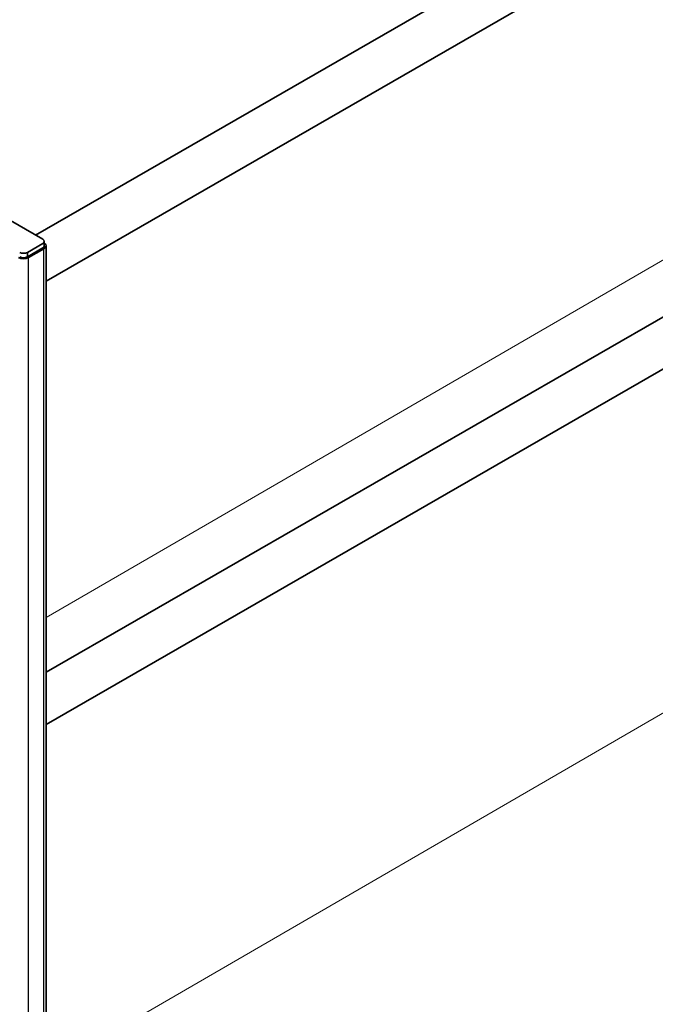
# Model space of a CAD drawing. Units: millimetres. Extents: x 21401 to 27341, y 37636 to 41836.
# Drawn here: x 23122 to 23438, y 38603 to 39093 of the extents above; entities that cross this region are included whole.
import ezdxf

# ---------------------------------------------------------------- set-up
doc = ezdxf.new("R2010")
doc.units = ezdxf.units.MM
doc.layers.add('Visible', color=7, linetype='Continuous', lineweight=35, true_color=0x22346e)
doc.layers.add('Visible Narrow', color=7, linetype='Continuous', lineweight=25, true_color=0x22346e)
doc.layers.add('ВИД', color=253, linetype='Continuous', lineweight=15)

msp = doc.modelspace()

# ---------------------------------------------------------------- linework, layer by layer
at = {"layer": 'Visible', "color": 159, "true_color": 0x22346e, "extrusion": (-0.707107, -0.407196, 0.578093)}
for p, q in [((23743.43, 39339.64, -813.18), (23129.73, 38986.24, -311.45)), ((23754.65, 39320.14, -813.18), (23135, 38963.3, -306.58)), ((23743.43, 39118.9, -968.66), (23135, 38768.53, -471.24)), ((23754.65, 39099.4, -968.66), (23135, 38742.57, -462.06)), ((23112.94, 38995.91, -295.28), (23133.31, 38984.18, -278.63)), ((23134.1, 38980.83, -278.54), (23134.1, 38983.08, -277.07)), ((23133.31, 38981.98, -275.51), (23125.67, 38977.58, -269.27)), ((23133.31, 38979.78, -277.06), (23125.67, 38975.38, -270.81)), ((23125.67, 38975.38, -270.81), (23125.67, 38977.58, -269.27)), ((23126.31, 38975.02, -270.29), (23133.94, 38979.41, -276.54)), ((23135, 38319.53, -744.46), (23135, 38980.88, -278.61))]:
    msp.add_line(p, q, dxfattribs=at)
at = {"layer": 'Visible', "color": 159, "true_color": 0x22346e, "extrusion": (8e-16, -0.817547, -0.575862)}
for centre, start, end in [((23131.4, -22675.38, -31710.95), 315, 45), ((23123.76, -22667.74, -31710.95), 45, 135)]:
    msp.add_arc(centre, 2.7, start, end, dxfattribs=at)
at = {"layer": 'Visible', "color": 159, "true_color": 0x22346e, "extrusion": (-3e-16, 0.817547, 0.575862)}
for centre, start, end in [((-23131.4, -22675.38, 31708.26), 135, 221.4094), ((-23123.76, -22667.74, 31708.26), 45, 135)]:
    msp.add_arc(centre, 3.6, start, end, dxfattribs=at)
at = {"layer": 'Visible', "color": 159, "true_color": 0x22346e, "extrusion": (3e-16, -0.817547, -0.575862)}
for centre, start, end in [((23131.4, -22675.38, -31708.26), 358.1446, 45), ((23123.76, -22667.74, -31708.26), 45, 135)]:
    msp.add_arc(centre, 2.7, start, end, dxfattribs=at)
at = {"layer": 'Visible Narrow', "extrusion": (-0.707107, -0.407196, 0.578093)}
for p, q in [((23133.94, 38317.2, -742.99), (23133.94, 38979.41, -276.54)), ((23126.31, 38312.8, -736.74), (23126.31, 38975.02, -270.29))]:
    msp.add_line(p, q, dxfattribs=at)
at = {"layer": 'ВИД'}
for p, q in [((23135, 38795.87, 102.43), (23622.63, 39078.32, 7.39)), ((23135, 38570.25, 104), (23736.19, 38918.48, -13.18))]:
    msp.add_line(p, q, dxfattribs=at)

doc.saveas('drawing.dxf')
